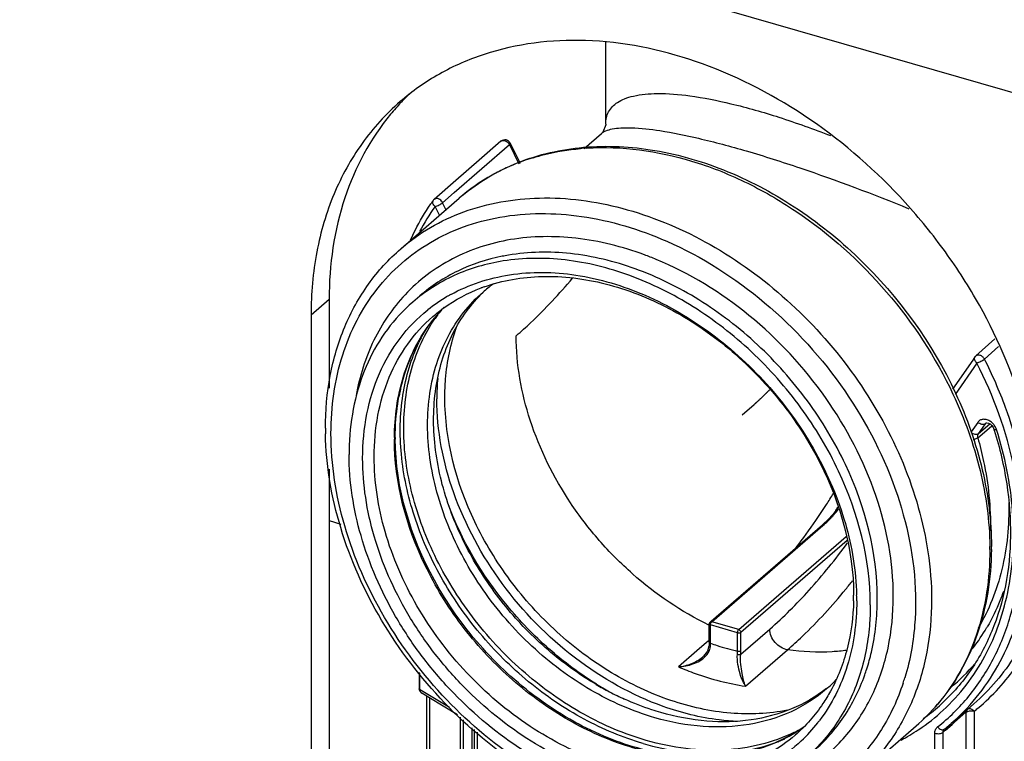
# Model space of a CAD drawing. Units: millimetres. Extents: x 18 to 1714, y -724 to 887.
# Drawn here: x 1424 to 1506, y 76 to 136 of the extents above; entities that cross this region are included whole.
import ezdxf

# ---------------------------------------------------------------- set-up
doc = ezdxf.new("R2010")
doc.units = ezdxf.units.MM
doc.header["$LTSCALE"] = 46.255
for name, color, linetype in [('PR229_012_00_new_view_4_BL126', 7, 'CONTINUOUS'), ('PR970_104_08_new_view_4_BL103', 7, 'CONTINUOUS'), ('SP400_056_00_new_view_4_BL119', 7, 'CONTINUOUS'), ('SP980_025_03_new_view_4_BL134', 7, 'CONTINUOUS')]:
    doc.layers.add(name, color=color, linetype=linetype)

# ---------------------------------------------------------------- blocks, each defined once
blk = doc.blocks.new('PR970_104_08_NEW_VIEW_4_BL103', base_point=(1478.671, 102.665))
at = {"layer": 'PR970_104_08_new_view_4_BL103', "color": 9, "linetype": 'Continuous'}
for p, q in [((1288.362, 193.201), (1668.547, 83.451)), ((1448.143, 111.785), (1449.643, 113.084))]:
    blk.add_line(p, q, dxfattribs=at)
at = {"layer": 'PR970_104_08_new_view_4_BL103', "color": 7, "linetype": 'Continuous'}
for p, q in [((1449.643, 113.084), (1449.643, 105.679)), ((1449.643, 98.963), (1449.643, 74.113)), ((1449.643, 94.681), (1450.609, 94.402))]:
    blk.add_line(p, q, dxfattribs=at)
at = {"layer": 'PR970_104_08_new_view_4_BL103', "color": 3, "linetype": 'Continuous'}
blk.add_line((1448.143, 111.785), (1448.143, 72.814), dxfattribs=at)
at = {"layer": 'PR970_104_08_new_view_4_BL103', "color": 7, "linetype": 'Continuous'}
for centre, radius, start, end in [((1469.992, 115.843), 19.778, 132.99393, 136.63337), ((1470.079, 115.761), 19.898, 136.63539, 140.38312)]:
    blk.add_arc(centre, radius, start, end, dxfattribs=at)
at = {"layer": 'PR970_104_08_new_view_4_BL103', "color": 3, "linetype": 'Continuous'}
for points, knots in [([(1508.765, 94.285), (1508.765, 97.471), (1507.724, 104.084), (1504.349, 111.81), (1500.525, 117.608), (1496.011, 123), (1489.4, 128.632), (1480.451, 133.163), (1471.243, 135.045), (1463.845, 134.139), (1458.76, 131.915), (1456.546, 130.363), (1455.541, 129.492)], [0, 0, 0, 0, 0.124638, 0.257896, 0.326618, 0.395789, 0.532491, 0.663098, 0.784124, 0.895099, 0.948001, 1, 1, 1, 1]), ([(1455.541, 129.492), (1454.359, 128.468), (1452.208, 126.099), (1449.861, 121.828), (1448.441, 116.972), (1448.143, 113.539), (1448.143, 111.785)], [0, 0, 0, 0, 0.23742, 0.480449, 0.733711, 1, 1, 1, 1])]:
    blk.add_open_spline(points, degree=3, knots=knots, dxfattribs=at)
at = {"layer": 'PR970_104_08_new_view_4_BL103', "color": 7, "linetype": 'Continuous'}
blk.add_open_spline([(1454.752, 128.449), (1453.069, 126.417), (1450.413, 121.455), (1449.643, 115.925), (1449.643, 113.084)], degree=3, knots=[0, 0, 0, 0, 0.481546, 1, 1, 1, 1], dxfattribs=at)
blk = doc.blocks.new('SP400_056_00_NEW_VIEW_4_BL119', base_point=(1473.664, 94.848))
at = {"layer": 'SP400_056_00_new_view_4_BL119', "color": 7, "linetype": 'Continuous'}
for centre, radius, start, end in [((1470.453, 104.404), 12.253, 128.48159, 130.89616), ((1470.475, 104.376), 12.29, 125.7103, 128.47955), ((1469.529, 103.936), 13.411, 144.00022, 145.7313), ((1484.659, 102.974), 25.382, 239.6659, 242.51515), ((1486.331, 104.54), 27.548, 238.29179, 240.92717), ((1482.918, 90.007), 12.303, 311.57835, 316.05952), ((1484.194, 102.066), 24.362, 242.50082, 245.7704), ((1483.448, 90.407), 12.258, 307.82362, 308.48118), ((1482.945, 89.977), 12.263, 310.89613, 311.57524), ((1482.341, 89.154), 13.445, 296.01954, 296.69836), ((1482.405, 89.031), 13.306, 296.69399, 300.19213)]:
    blk.add_arc(centre, radius, start, end, dxfattribs=at)
at = {"layer": 'SP400_056_00_new_view_4_BL119', "color": 9, "linetype": 'Continuous'}
blk.add_arc((1470.116, 103.336), 14.398, 150.29728, 154.70297, dxfattribs=at)
at = {"layer": 'SP400_056_00_new_view_4_BL119', "color": 7, "linetype": 'Continuous'}
for points, knots in [([(1476.702, 78.308), (1474.846, 78.844), (1471.178, 80.463), (1467.15, 83.492), (1464.298, 86.451), (1461.778, 89.697), (1459.357, 94.117), (1458.031, 98.869), (1457.758, 102.596), (1457.943, 105.24), (1458.51, 107.724), (1459.452, 109.998), (1460.751, 112.012), (1461.842, 113.157), (1462.43, 113.667)], [0, 0, 0, 0, 0.128585, 0.263855, 0.332794, 0.401732, 0.536998, 0.66557, 0.72657, 0.785115, 0.841309, 0.895473, 0.948136, 1, 1, 1, 1]), ([(1459.511, 96.134), (1458.963, 97.763), (1458.225, 101.034), (1458.31, 105.166), (1459.034, 108.188), (1459.871, 110.243), (1460.999, 112.09), (1461.938, 113.167), (1462.445, 113.656)], [0, 0, 0, 0, 0.275685, 0.532657, 0.654455, 0.772282, 0.887061, 1, 1, 1, 1]), ([(1475.988, 76.419), (1474.185, 76.939), (1470.61, 78.469), (1466.617, 81.293), (1463.724, 84.054), (1461.096, 87.106), (1458.429, 91.306), (1456.375, 96.711), (1455.612, 102.12), (1456.129, 106.431), (1457.243, 109.482), (1458.013, 110.852), (1458.446, 111.487)], [0, 0, 0, 0, 0.126397, 0.259305, 0.327212, 0.395364, 0.530173, 0.660019, 0.781961, 0.894771, 0.948185, 1, 1, 1, 1]), ([(1471.852, 81.103), (1470.457, 81.965), (1467.79, 83.953), (1463.208, 88.696), (1460.642, 93.06), (1459.509, 96.132)], [0, 0, 0, 0, 0.249084, 0.502512, 1, 1, 1, 1]), ([(1471.84, 81.066), (1470.421, 81.896), (1467.709, 83.849), (1464.212, 87.442), (1461.39, 91.566), (1460.03, 94.592), (1459.511, 96.134)], [0, 0, 0, 0, 0.248476, 0.501832, 0.754237, 1, 1, 1, 1]), ([(1490.973, 80.708), (1490.088, 79.942), (1488.051, 78.638), (1484.504, 77.583), (1480.623, 77.439), (1478.008, 77.931), (1476.702, 78.308)], [0, 0, 0, 0, 0.233268, 0.474353, 0.729023, 1, 1, 1, 1]), ([(1490.965, 80.724), (1490.081, 80.038), (1488.077, 78.884), (1484.656, 77.979), (1480.945, 77.901), (1478.449, 78.381), (1477.202, 78.741)], [0, 0, 0, 0, 0.233205, 0.474767, 0.729613, 1, 1, 1, 1]), ([(1477.202, 78.741), (1476.949, 78.814), (1475.928, 79.129), (1474.93, 79.519), (1474.196, 79.85)], [0, 0, 0, 0, 0.246173, 1, 1, 1, 1]), ([(1488.239, 77.072), (1487.363, 76.645), (1485.475, 75.966), (1482.432, 75.526), (1479.216, 75.656), (1477.065, 76.108), (1475.988, 76.419)], [0, 0, 0, 0, 0.233329, 0.476411, 0.731674, 1, 1, 1, 1])]:
    blk.add_open_spline(points, degree=3, knots=knots, dxfattribs=at)
at = {"layer": 'SP400_056_00_new_view_4_BL119', "color": 9, "linetype": 'Continuous'}
for points, knots in [([(1475.738, 76.165), (1474.038, 76.656), (1470.665, 78.069), (1466.859, 80.658), (1464.071, 83.184), (1461.502, 85.985), (1458.816, 89.866), (1456.578, 94.914), (1455.46, 100.062), (1455.534, 104.274), (1456.23, 107.372), (1456.777, 108.808), (1457.099, 109.488)], [0, 0, 0, 0, 0.124808, 0.255648, 0.322522, 0.389752, 0.523381, 0.653283, 0.776701, 0.8921, 0.946919, 1, 1, 1, 1]), ([(1475.738, 76.165), (1476.761, 75.87), (1478.805, 75.432), (1481.87, 75.263), (1484.794, 75.604), (1486.631, 76.178), (1487.493, 76.547)], [0, 0, 0, 0, 0.266528, 0.521388, 0.765238, 1, 1, 1, 1])]:
    blk.add_open_spline(points, degree=3, knots=knots, dxfattribs=at)
blk = doc.blocks.new('PR229_012_00_NEW_VIEW_4_BL126', base_point=(1482.62, 91.719))
at = {"layer": 'PR229_012_00_new_view_4_BL126', "color": 7, "linetype": 'Continuous'}
for p, q in [((1463.917, 126.197), (1463.917, 126.197)), ((1464.693, 126.041), (1464.724, 125.979)), ((1464.724, 125.979), (1465.52, 124.371)), ((1458.368, 121.366), (1458.368, 121.366)), ((1504.963, 109.779), (1503.379, 108.367)), ((1503.118, 108.016), (1501.445, 105.6)), ((1503.301, 108.279), (1503.118, 108.016)), ((1504.291, 102.815), (1504.417, 102.792)), ((1504.872, 102.311), (1504.872, 102.311)), ((1457.119, 82.076), (1457.119, 80.71)), ((1457.119, 80.71), (1457.119, 80.71)), ((1457.128, 80.63), (1457.194, 80.479)), ((1457.194, 80.479), (1457.334, 80.351)), ((1457.334, 80.351), (1457.334, 80.351)), ((1457.759, 80.093), (1457.334, 80.351)), ((1457.92, 79.995), (1457.759, 80.093)), ((1457.759, 71.77), (1457.759, 80.093)), ((1460.319, 78.537), (1457.92, 79.995)), ((1502.917, 79.212), (1503.21, 79.465)), ((1501.335, 77.842), (1502.483, 78.836)), ((1502.483, 78.836), (1502.675, 79.003)), ((1502.675, 79.003), (1502.917, 79.212)), ((1460.54, 78.342), (1460.54, 71.075)), ((1500.763, 77.368), (1501.329, 77.836)), ((1461.693, 77.319), (1461.693, 73.232)), ((1500.754, 77.36), (1500.756, 77.362))]:
    blk.add_line(p, q, dxfattribs=at)
at = {"layer": 'PR229_012_00_new_view_4_BL126', "color": 9, "linetype": 'Continuous'}
for p, q in [((1464.693, 126.041), (1464.693, 126.041)), ((1460.029, 121.931), (1464.618, 125.926)), ((1464.618, 125.926), (1465.408, 124.33)), ((1459.069, 121.095), (1460.029, 121.931)), ((1459.069, 121.095), (1460.029, 121.931)), ((1458.29, 121.281), (1458.29, 121.281)), ((1459.351, 120.525), (1459.069, 121.095)), ((1458.804, 120.05), (1458.446, 120.772)), ((1505.253, 109.151), (1504.084, 108.108)), ((1505.253, 109.151), (1504.084, 108.108)), ((1503.301, 108.279), (1503.301, 108.279)), ((1503.462, 107.778), (1501.643, 105.152)), ((1503.531, 102.847), (1502.98, 102.052)), ((1503.536, 101.567), (1504.681, 102.536)), ((1504.153, 102.737), (1503.574, 101.901)), ((1503.574, 101.901), (1504.38, 102.582)), ((1503.574, 101.901), (1504.38, 102.582)), ((1504.209, 102.783), (1504.153, 102.737)), ((1504.209, 102.783), (1504.153, 102.737)), ((1504.204, 102.793), (1504.203, 102.791)), ((1504.236, 102.806), (1504.209, 102.783)), ((1504.236, 102.806), (1504.209, 102.783)), ((1504.38, 102.582), (1504.548, 102.724)), ((1504.38, 102.582), (1504.548, 102.724)), ((1504.681, 102.536), (1504.722, 102.571)), ((1457.164, 82.022), (1457.164, 80.71)), ((1457.164, 80.71), (1457.164, 80.646)), ((1457.419, 80.491), (1457.164, 80.646)), ((1459.631, 79.147), (1457.419, 80.491)), ((1458.009, 71.698), (1458.009, 79.941)), ((1501.6, 77.93), (1502.554, 78.755)), ((1501.6, 77.93), (1502.554, 78.755)), ((1502.554, 78.755), (1502.554, 66.82)), ((1503.235, 78.845), (1503.235, 69.289)), ((1460.79, 78.12), (1460.79, 70.895)), ((1500.843, 77.275), (1501.398, 77.756)), ((1500.843, 77.275), (1501.398, 77.756)), ((1501.398, 77.756), (1501.6, 77.93)), ((1501.398, 77.756), (1501.6, 77.93)), ((1461.523, 70.683), (1461.523, 77.47)), ((1461.943, 77.098), (1461.943, 73.016)), ((1499.965, 62.04), (1499.965, 77.015)), ((1500.646, 77.105), (1500.834, 77.268)), ((1500.646, 77.105), (1500.834, 77.268)), ((1500.646, 62.13), (1500.646, 77.105)), ((1500.834, 77.268), (1500.843, 77.275)), ((1500.834, 77.268), (1500.843, 77.275))]:
    blk.add_line(p, q, dxfattribs=at)
at = {"layer": 'PR229_012_00_new_view_4_BL126', "color": 7, "linetype": 'Continuous'}
for points in [[(1463.917, 126.197), (1462.102, 124.617), (1460.168, 122.933), (1458.368, 121.366)], [(1504.203, 102.791), (1504.222, 102.803), (1504.291, 102.815)], [(1504.417, 102.792), (1504.568, 102.714), (1504.71, 102.588), (1504.821, 102.431), (1504.872, 102.311)], [(1457.119, 80.71), (1457.126, 80.635), (1457.128, 80.63)]]:
    blk.add_lwpolyline(points, dxfattribs=at)
for centre, radius, start, end in [((1464.245, 125.82), 0.5, 26.32702, 131.03153), ((1473.02, 110.687), 18.143, 144.27574, 145.3972), ((1458.698, 120.988), 0.502, 131.06609, 144.25564), ((1503.713, 107.993), 0.502, 131.73666, 145.2641), ((1473.976, 92.602), 32.386, 17.23113, 17.44461)]:
    blk.add_arc(centre, radius, start, end, dxfattribs=at)
at = {"layer": 'PR229_012_00_new_view_4_BL126', "color": 9, "linetype": 'Continuous'}
for centre, radius, start, end in [((1464.048, 125.641), 0.637, 26.54016, 31.55937), ((1473.053, 110.274), 17.988, 144.2932, 152.04527), ((1471.221, 91.365), 36.883, 20.17223, 26.99791), ((1503.865, 101.834), 1.302, 28.22758, 37.35031), ((1490.213, 93.999), 16.287, 322.76378, 329.62784), ((1489.956, 94.154), 16.587, 329.61631, 329.98391), ((1490.517, 93.78), 15.913, 322.20784, 322.73062), ((1491.059, 93.24), 16.089, 309.60572, 319.50228), ((1492.093, 92.782), 17.844, 309.93866, 325.36714), ((1457.516, 80.646), 0.351, 179.96495, 188.86199), ((1457.539, 80.69), 0.396, 235.40434, 238.72113), ((1489.356, 91.171), 16.666, 303.85553, 312.70802), ((1489.477, 91.531), 16.359, 305.60858, 311.64296), ((1492.287, 92.581), 17.565, 308.55258, 309.8717), ((1490.006, 90.921), 17.303, 310.89721, 311.58825), ((1489.201, 91.411), 16.952, 298.00394, 303.60311), ((1489.317, 91.23), 16.737, 303.61634, 303.85482)]:
    blk.add_arc(centre, radius, start, end, dxfattribs=at)
for points, knots in [([(1463.917, 126.197), (1463.959, 126.234), (1464.076, 126.283), (1464.271, 126.256), (1464.455, 126.15), (1464.552, 126.038), (1464.591, 125.975)], [0, 0, 0, 0, 0.212324, 0.451098, 0.719354, 1, 1, 1, 1]), ([(1464.693, 126.041), (1464.7, 126.027), (1464.675, 125.975), (1464.642, 125.946), (1464.618, 125.926)], [0, 0, 0, 0, 0.339597, 1, 1, 1, 1]), ([(1458.446, 120.772), (1458.404, 120.81), (1458.33, 120.892), (1458.259, 121.029), (1458.239, 121.166), (1458.268, 121.249), (1458.29, 121.281)], [0, 0, 0, 0, 0.296668, 0.565404, 0.796592, 1, 1, 1, 1]), ([(1458.636, 121.433), (1458.587, 121.441), (1458.49, 121.44), (1458.402, 121.396), (1458.368, 121.366)], [0, 0, 0, 0, 0.521002, 1, 1, 1, 1]), ([(1458.446, 120.772), (1458.563, 120.806), (1458.779, 120.902), (1458.983, 121.022), (1459.069, 121.095)], [0, 0, 0, 0, 0.51731, 1, 1, 1, 1]), ([(1459.069, 121.095), (1459.047, 121.139), (1458.946, 121.295), (1458.772, 121.412), (1458.636, 121.433)], [0, 0, 0, 0, 0.260717, 1, 1, 1, 1]), ([(1503.462, 107.778), (1503.419, 107.814), (1503.346, 107.894), (1503.274, 108.029), (1503.252, 108.165), (1503.279, 108.247), (1503.301, 108.279)], [0, 0, 0, 0, 0.296881, 0.565501, 0.79657, 1, 1, 1, 1]), ([(1504.084, 108.108), (1504.048, 108.178), (1503.951, 108.303), (1503.759, 108.424), (1503.551, 108.459), (1503.424, 108.407), (1503.379, 108.367)], [0, 0, 0, 0, 0.277279, 0.546645, 0.787281, 1, 1, 1, 1]), ([(1503.462, 107.778), (1503.579, 107.813), (1503.794, 107.912), (1503.998, 108.034), (1504.084, 108.108)], [0, 0, 0, 0, 0.517908, 1, 1, 1, 1]), ([(1500.195, 77.537), (1501.145, 78.291), (1502.902, 80.022), (1504.95, 83.153), (1506.371, 86.735), (1507.131, 90.67), (1507.217, 94.857), (1506.424, 100.73), (1504.851, 105.044), (1503.462, 107.778)], [0, 0, 0, 0, 0.11074, 0.223201, 0.339297, 0.460403, 0.587265, 0.719984, 1, 1, 1, 1]), ([(1501.492, 77.979), (1502.279, 78.678), (1503.74, 80.236), (1505.494, 82.955), (1506.787, 86.012), (1507.888, 90.537), (1507.953, 96.755), (1506.733, 101.653), (1505.841, 104.084)], [0, 0, 0, 0, 0.112611, 0.226894, 0.344275, 0.46582, 0.72307, 1, 1, 1, 1]), ([(1504.526, 102.957), (1504.437, 103.009), (1504.253, 103.087), (1503.966, 103.113), (1503.707, 103.035), (1503.578, 102.915), (1503.531, 102.847)], [0, 0, 0, 0, 0.281162, 0.537962, 0.772998, 1, 1, 1, 1]), ([(1504.153, 102.737), (1504.079, 102.674), (1503.895, 102.659), (1503.687, 102.734), (1503.579, 102.805), (1503.531, 102.847)], [0, 0, 0, 0, 0.435327, 0.710547, 1, 1, 1, 1]), ([(1504.9, 102.624), (1504.874, 102.658), (1504.766, 102.786), (1504.634, 102.894), (1504.526, 102.957)], [0, 0, 0, 0, 0.253269, 1, 1, 1, 1]), ([(1504.872, 102.311), (1504.881, 102.282), (1504.968, 102.238), (1505.047, 102.241), (1505.099, 102.244)], [0, 0, 0, 0, 0.365381, 1, 1, 1, 1]), ([(1500.66, 78.925), (1501.354, 79.566), (1502.644, 80.98), (1504.211, 83.418), (1505.393, 86.141), (1506.451, 90.154), (1506.683, 95.667), (1505.787, 100.054), (1505.099, 102.244)], [0, 0, 0, 0, 0.11334, 0.228336, 0.346216, 0.46794, 0.724565, 1, 1, 1, 1]), ([(1503.574, 101.901), (1503.506, 101.843), (1503.276, 101.815), (1503.088, 101.907), (1502.996, 101.976)], [0, 0, 0, 0, 0.43748, 1, 1, 1, 1]), ([(1503.536, 101.567), (1503.488, 101.526), (1503.363, 101.456), (1503.231, 101.408), (1503.156, 101.388)], [0, 0, 0, 0, 0.45144, 1, 1, 1, 1]), ([(1503.574, 101.901), (1503.544, 101.857), (1503.505, 101.743), (1503.519, 101.626), (1503.536, 101.567)], [0, 0, 0, 0, 0.471629, 1, 1, 1, 1]), ([(1503.536, 101.567), (1503.72, 100.919), (1504.349, 98.387), (1504.623, 95.76), (1504.581, 93.824)], [0, 0, 0, 0, 0.258206, 1, 1, 1, 1]), ([(1506.107, 96.189), (1506.151, 94.32), (1505.813, 90.672), (1504.462, 87.247), (1503.566, 85.746)], [0, 0, 0, 0, 0.51679, 1, 1, 1, 1]), ([(1508.825, 88.472), (1508.324, 86.722), (1507.233, 84.195), (1505.116, 81.295), (1503.872, 80.039), (1503.21, 79.465)], [0, 0, 0, 0, 0.50848, 0.755431, 1, 1, 1, 1]), ([(1505.667, 88.8), (1505.576, 88.542), (1505.195, 87.531), (1504.722, 86.554), (1504.319, 85.856)], [0, 0, 0, 0, 0.253334, 1, 1, 1, 1]), ([(1457.164, 80.646), (1457.157, 80.65), (1457.136, 80.665), (1457.119, 80.691), (1457.119, 80.71)], [0, 0, 0, 0, 0.300482, 1, 1, 1, 1]), ([(1502.603, 78.942), (1502.594, 78.929), (1502.565, 78.871), (1502.553, 78.805), (1502.554, 78.755)], [0, 0, 0, 0, 0.239077, 1, 1, 1, 1]), ([(1502.554, 78.755), (1502.564, 78.764), (1502.61, 78.798), (1502.664, 78.822), (1502.707, 78.836)], [0, 0, 0, 0, 0.223394, 1, 1, 1, 1]), ([(1502.707, 78.836), (1502.791, 78.864), (1502.969, 78.889), (1503.149, 78.87), (1503.235, 78.845)], [0, 0, 0, 0, 0.496474, 1, 1, 1, 1]), ([(1502.711, 79.044), (1502.788, 79.082), (1503.009, 79.061), (1503.164, 78.93), (1503.235, 78.845)], [0, 0, 0, 0, 0.438215, 1, 1, 1, 1]), ([(1499.965, 77.015), (1499.965, 77.117), (1499.999, 77.315), (1500.122, 77.479), (1500.195, 77.537)], [0, 0, 0, 0, 0.520187, 1, 1, 1, 1]), ([(1499.965, 77.015), (1500.086, 76.98), (1500.279, 76.97), (1500.509, 77.022), (1500.608, 77.073), (1500.646, 77.105)], [0, 0, 0, 0, 0.535852, 0.790301, 1, 1, 1, 1]), ([(1500.195, 77.537), (1500.235, 77.488), (1500.324, 77.404), (1500.477, 77.323), (1500.63, 77.3), (1500.722, 77.335), (1500.756, 77.362)], [0, 0, 0, 0, 0.294885, 0.56511, 0.797662, 1, 1, 1, 1]), ([(1500.646, 77.105), (1500.646, 77.154), (1500.663, 77.25), (1500.72, 77.33), (1500.754, 77.36)], [0, 0, 0, 0, 0.519037, 1, 1, 1, 1])]:
    blk.add_open_spline(points, degree=3, knots=knots, dxfattribs=at)
at = {"layer": 'PR229_012_00_new_view_4_BL126', "color": 7, "linetype": 'Continuous'}
for points, knots in [([(1456.415, 118.021), (1456.533, 118.283), (1457.023, 119.309), (1457.603, 120.291), (1458.086, 120.991)], [0, 0, 0, 0, 0.252564, 1, 1, 1, 1]), ([(1504.908, 102.195), (1505.359, 100.74), (1506.043, 97.829), (1506.371, 93.462), (1505.97, 89.312), (1505.202, 86.706), (1504.699, 85.493)], [0, 0, 0, 0, 0.268599, 0.524978, 0.768506, 1, 1, 1, 1]), ([(1504.699, 85.493), (1504.207, 84.306), (1502.986, 82.055), (1501.284, 80.139), (1500.347, 79.306)], [0, 0, 0, 0, 0.506314, 1, 1, 1, 1])]:
    blk.add_open_spline(points, degree=3, knots=knots, dxfattribs=at)
at = {"layer": 'PR229_012_00_new_view_4_BL126', "color": 9, "linetype": 'Continuous'}
for points in [[(1504.203, 102.791), (1504.184, 102.775), (1504.167, 102.757), (1504.153, 102.737)], [(1505.099, 102.244), (1505.077, 102.315), (1505.047, 102.384), (1505.012, 102.45)], [(1457.169, 80.592), (1457.177, 80.54), (1457.198, 80.489), (1457.228, 80.447)], [(1457.228, 80.447), (1457.252, 80.415), (1457.282, 80.386), (1457.315, 80.364)]]:
    blk.add_open_spline(points, degree=3, dxfattribs=at)
blk = doc.blocks.new('SP980_025_03_NEW_VIEW_4_BL134', base_point=(1487.518, 194.026))
at = {"layer": 'SP980_025_03_new_view_4_BL134', "color": 7, "linetype": 'Continuous'}
for p, q in [((1472.627, 127.639), (1472.627, 134.454)), ((1472.627, 127.631), (1472.627, 127.639)), ((1470.831, 125.605), (1472.265, 126.847)), ((1472.265, 126.847), (1472.274, 126.854)), ((1455.598, 117.274), (1460.436, 121.464)), ((1491.744, 95.531), (1491.744, 95.531)), ((1481.381, 86.328), (1490.63, 94.338)), ((1490.712, 94.413), (1490.63, 94.338)), ((1490.63, 94.338), (1490.63, 94.338)), ((1491.065, 94.737), (1490.712, 94.413)), ((1481.226, 86.016), (1481.226, 86.102)), ((1481.226, 84.579), (1481.226, 86.016)), ((1481.295, 86.254), (1481.381, 86.328)), ((1481.214, 84.3), (1481.202, 84.26)), ((1481.223, 84.496), (1481.214, 84.3)), ((1481.214, 84.3), (1481.214, 84.3)), ((1481.226, 84.579), (1481.223, 84.496)), ((1481.226, 84.579), (1481.226, 84.579)), ((1481.202, 84.26), (1481.067, 83.834)), ((1480.656, 83.343), (1480.656, 83.343)), ((1493.568, 73.43), (1498.406, 77.62))]:
    blk.add_line(p, q, dxfattribs=at)
at = {"layer": 'SP980_025_03_new_view_4_BL134', "color": 9, "linetype": 'Continuous'}
for p, q in [((1465.211, 110.061), (1465.185, 110.038)), ((1481.426, 86.276), (1490.675, 94.286)), ((1490.675, 94.286), (1490.761, 94.36)), ((1483.678, 85.626), (1492.614, 93.365)), ((1483.851, 85.402), (1492.678, 93.047)), ((1481.226, 86.103), (1481.226, 86.102)), ((1481.295, 86.254), (1481.296, 86.254)), ((1481.326, 84.579), (1481.326, 86.016)), ((1483.578, 85.366), (1481.326, 86.016)), ((1483.678, 85.626), (1481.426, 86.276)), ((1483.578, 83.842), (1483.578, 85.366)), ((1483.839, 83.584), (1486.251, 85.673)), ((1483.851, 83.879), (1483.851, 85.402)), ((1480.999, 84.549), (1480.206, 83.863)), ((1481.143, 84.674), (1480.999, 84.549)), ((1481.226, 84.746), (1481.143, 84.674)), ((1481.326, 84.492), (1481.326, 84.579)), ((1480.206, 83.863), (1478.671, 82.533)), ((1484.233, 80.928), (1487.733, 83.959))]:
    blk.add_line(p, q, dxfattribs=at)
at = {"layer": 'SP980_025_03_new_view_4_BL134', "color": 4, "linetype": 'Continuous'}
blk.add_line((1483.952, 103.466), (1484.952, 104.332), dxfattribs=at)
at = {"layer": 'SP980_025_03_new_view_4_BL134', "color": 7, "linetype": 'Continuous'}
for points in [[(1472.627, 127.631), (1472.623, 127.558), (1472.379, 126.966), (1472.274, 126.854)], [(1491.744, 95.531), (1491.481, 95.183), (1491.065, 94.737)], [(1481.067, 83.834), (1480.742, 83.422), (1480.656, 83.343)]]:
    blk.add_lwpolyline(points, dxfattribs=at)
at = {"layer": 'SP980_025_03_new_view_4_BL134', "color": 9, "linetype": 'Continuous'}
for centre, radius, start, end in [((1472.405, 104.723), 20.958, 93.72362, 95.17584), ((1471.708, 108.027), 17.571, 106.93865, 114.72756), ((1471.462, 108.568), 16.976, 114.73816, 119.13584), ((1471.219, 108.998), 16.483, 119.12614, 130.8593), ((1467.327, 100.17), 16.8, 99.57192, 101.33488), ((1466.349, 91.061), 27.402, 67.5547, 69.74133), ((1468.467, 103.238), 13.035, 135.95208, 137.38084), ((1468.638, 103.092), 13.261, 140.63042, 143.53883), ((1468.533, 103.178), 13.124, 137.38344, 140.62994), ((1478.158, 104.811), 19.567, 175.04925, 180.01376), ((1474.911, 101.451), 19.845, 179.62719, 180.00016), ((1430.948, 135.041), 71.58, 326.97546, 327.82922), ((1433.585, 133.326), 68.434, 325.63433, 326.97623), ((1485.949, 100.13), 7.509, 314.47242, 316.45475), ((1438.34, 130.072), 62.673, 323.09813, 325.63621), ((1479.38, 92.292), 25.155, 0.00041, 0.53775), ((1451.638, 122.595), 52.959, 320.62033, 321.59577), ((1477.85, 84.484), 3.477, 355.69105, 357.94086), ((1478.16, 84.474), 3.166, 357.93519, 0.33492), ((1480.225, 83.867), 3.352, 354.98125, 359.56763), ((1480.186, 83.884), 3.665, 355.30616, 359.92604), ((1478.304, 87.486), 16.811, 340.45163, 342.27262), ((1479.222, 87.179), 19.076, 341.65908, 343.09209), ((1487.651, 90.031), 16.423, 310.91185, 319.81678), ((1481.4, 88.353), 13.249, 298.43146, 301.34089), ((1481.483, 88.217), 13.09, 301.3422, 305.25787), ((1481.52, 88.163), 13.024, 305.2615, 305.61677), ((1481.287, 88.564), 13.489, 294.78221, 298.42797)]:
    blk.add_arc(centre, radius, start, end, dxfattribs=at)
at = {"layer": 'SP980_025_03_new_view_4_BL134', "color": 7, "linetype": 'Continuous'}
for centre, radius, start, end in [((1467.228, 100.845), 14.069, 109.56912, 110.63601), ((1466.254, 101.656), 13.483, 120.10837, 128.61524), ((1466.348, 101.499), 13.665, 118.87521, 120.11627), ((1468.353, 103.376), 12.857, 135.33742, 138.86576), ((1468.432, 103.306), 12.962, 138.86421, 140.78776), ((1471.679, 101.919), 16.521, 167.04777, 168.04061), ((1471.908, 101.87), 16.755, 168.04129, 169.31099), ((1474.664, 102.353), 25.33, 180.0015, 181.02094), ((1474.929, 101.576), 19.795, 180.00017, 180.33249), ((1472.434, 100.194), 21.133, 176.75434, 180.01211), ((1479.638, 92.542), 25.032, 359.39055, 0.00037), ((1473.545, 88.492), 19.676, 358.64512, 0.00198), ((1472.791, 88.014), 20.686, 0.00263, 1.34868), ((1487.363, 90.362), 16.861, 310.91486, 319.60162), ((1479.63, 86.211), 13.487, 313.18071, 321.84411), ((1479.488, 86.325), 13.669, 321.83559, 322.91862), ((1481.56, 88.155), 12.994, 301.00983, 301.80214), ((1481.62, 88.062), 12.883, 301.79748, 306.53749)]:
    blk.add_arc(centre, radius, start, end, dxfattribs=at)
at = {"layer": 'SP980_025_03_new_view_4_BL134', "color": 9, "linetype": 'Continuous'}
for points, knots in [([(1472.627, 127.639), (1472.627, 127.982), (1472.776, 128.709), (1473.463, 129.392), (1474.215, 129.766), (1475.313, 130.093), (1477.148, 130.231), (1479.87, 129.997), (1483.255, 129.319), (1487.16, 128.197), (1489.892, 127.219), (1491.306, 126.671)], [0, 0, 0, 0, 0.050379, 0.103482, 0.135639, 0.17348, 0.270951, 0.403601, 0.574045, 0.777156, 1, 1, 1, 1]), ([(1472.274, 126.854), (1472.382, 126.946), (1472.672, 127.105), (1473.216, 127.251), (1473.927, 127.33), (1475.254, 127.333), (1477.427, 127.076), (1480.616, 126.42), (1484.497, 125.375), (1490.357, 123.51), (1494.833, 121.819), (1497.816, 120.6)], [0, 0, 0, 0, 0.015961, 0.036569, 0.063023, 0.096238, 0.185677, 0.308419, 0.462302, 0.637539, 1, 1, 1, 1]), ([(1466.588, 124.835), (1466.903, 124.931), (1468.189, 125.287), (1469.513, 125.505), (1470.515, 125.596)], [0, 0, 0, 0, 0.246165, 1, 1, 1, 1]), ([(1471.044, 125.637), (1473.961, 125.827), (1478.539, 125.18), (1484.255, 122.923), (1489.98, 119.622), (1496.293, 113.958), (1500.04, 108.24), (1501.475, 105.191)], [0, 0, 0, 0, 0.226953, 0.349326, 0.476373, 0.738291, 1, 1, 1, 1]), ([(1455.598, 117.274), (1456.359, 117.933), (1458.021, 119.121), (1461.805, 120.892), (1467.289, 121.833), (1474.225, 120.887), (1481.129, 118.04), (1487.521, 113.509), (1494.636, 105.832), (1498.157, 98.478), (1499.158, 93.435)], [0, 0, 0, 0, 0.051989, 0.104737, 0.214659, 0.333525, 0.4616, 0.59659, 0.734578, 1, 1, 1, 1]), ([(1463.821, 119.894), (1466.049, 120.289), (1470.864, 120.275), (1475.439, 118.883), (1477.691, 117.895)], [0, 0, 0, 0, 0.479177, 1, 1, 1, 1]), ([(1449.797, 101.93), (1449.797, 104.127), (1450.244, 107.401), (1451.867, 111.345), (1453.517, 113.928), (1455.588, 116.126), (1458.036, 117.891), (1460.808, 119.187), (1462.799, 119.712), (1463.821, 119.894)], [0, 0, 0, 0, 0.26504, 0.390566, 0.512611, 0.632773, 0.752874, 0.874744, 1, 1, 1, 1]), ([(1475.837, 116.767), (1474.008, 117.442), (1470.32, 118.369), (1464.791, 118.307), (1459.801, 116.709), (1457.074, 114.647), (1455.949, 113.447)], [0, 0, 0, 0, 0.274395, 0.529479, 0.76856, 1, 1, 1, 1]), ([(1477.691, 117.895), (1480.622, 116.609), (1486.192, 113.053), (1492.8, 105.759), (1497.211, 97.174), (1498.37, 90.915), (1498.37, 87.909)], [0, 0, 0, 0, 0.251177, 0.510506, 0.764077, 1, 1, 1, 1]), ([(1495.189, 88.198), (1495.189, 92.016), (1493.632, 97.932), (1489.524, 104.76), (1485.394, 109.408), (1480.545, 113.146), (1475.258, 115.758), (1469.843, 117.078), (1466.227, 117.022), (1464.533, 116.736)], [0, 0, 0, 0, 0.246001, 0.378306, 0.512161, 0.643959, 0.770446, 0.88935, 1, 1, 1, 1]), ([(1464.025, 116.642), (1462.753, 116.387), (1460.294, 115.587), (1458.124, 114.17), (1457.172, 113.346)], [0, 0, 0, 0, 0.507321, 1, 1, 1, 1]), ([(1496.517, 88.391), (1496.517, 91.225), (1495.403, 97.127), (1491.184, 105.19), (1484.884, 111.985), (1479.587, 115.24), (1476.811, 116.387)], [0, 0, 0, 0, 0.236231, 0.490254, 0.749636, 1, 1, 1, 1]), ([(1455.949, 113.447), (1454.904, 112.333), (1453.116, 109.695), (1452.17, 106.664), (1451.884, 105.086)], [0, 0, 0, 0, 0.487929, 1, 1, 1, 1]), ([(1455.067, 101.58), (1455.078, 103.296), (1455.531, 106.637), (1457.021, 109.684), (1457.973, 110.972)], [0, 0, 0, 0, 0.517286, 1, 1, 1, 1]), ([(1459.255, 104.903), (1459.255, 105.417), (1459.332, 107.401), (1459.734, 109.378), (1460.233, 110.762)], [0, 0, 0, 0, 0.258986, 1, 1, 1, 1]), ([(1481.194, 86.01), (1478.904, 87.115), (1475.666, 89.314), (1472.025, 92.982), (1468.879, 97.092), (1466.071, 102.732), (1465.185, 107.667), (1465.185, 110.038)], [0, 0, 0, 0, 0.252346, 0.382133, 0.511968, 0.764675, 1, 1, 1, 1]), ([(1477.405, 79.241), (1474.791, 80.173), (1469.756, 83.01), (1463.736, 89.184), (1459.672, 96.648), (1458.592, 102.161), (1458.592, 104.807)], [0, 0, 0, 0, 0.248526, 0.508032, 0.7631, 1, 1, 1, 1]), ([(1487.735, 78.939), (1486.188, 78.626), (1482.864, 78.48), (1477.854, 79.592), (1472.941, 81.925), (1468.422, 85.326), (1464.562, 89.593), (1460.717, 95.889), (1459.255, 101.369), (1459.255, 104.903)], [0, 0, 0, 0, 0.110078, 0.228498, 0.354748, 0.486589, 0.620714, 0.753412, 1, 1, 1, 1]), ([(1501.475, 105.191), (1502.432, 103.158), (1503.925, 99.02), (1504.515, 94.648), (1504.535, 92.528)], [0, 0, 0, 0, 0.514451, 1, 1, 1, 1]), ([(1492.931, 74.162), (1492.147, 73.424), (1490.408, 72.095), (1487.42, 70.657), (1484.119, 69.801), (1479.318, 69.45), (1472.946, 70.606), (1465.661, 74.172), (1459.16, 79.593), (1454.007, 86.394), (1450.654, 93.972), (1449.797, 99.343), (1449.797, 101.93)], [0, 0, 0, 0, 0.052032, 0.104808, 0.15916, 0.21571, 0.336231, 0.46661, 0.603409, 0.741403, 0.875059, 1, 1, 1, 1]), ([(1484.102, 75.359), (1482.544, 75.007), (1479.18, 74.793), (1474.088, 75.845), (1469.079, 78.158), (1464.46, 81.575), (1460.509, 85.891), (1456.568, 92.279), (1455.066, 97.854), (1455.066, 101.451)], [0, 0, 0, 0, 0.109687, 0.227764, 0.353835, 0.485692, 0.619994, 0.752958, 1, 1, 1, 1]), ([(1491.391, 94.957), (1491.446, 95.015), (1491.653, 95.24), (1491.843, 95.483), (1491.963, 95.675)], [0, 0, 0, 0, 0.259503, 1, 1, 1, 1]), ([(1490.63, 94.338), (1490.655, 94.36), (1490.705, 94.372), (1490.749, 94.363), (1490.761, 94.36)], [0, 0, 0, 0, 0.72573, 1, 1, 1, 1]), ([(1499.158, 93.435), (1499.247, 92.987), (1499.555, 91.225), (1499.698, 89.434), (1499.698, 88.102)], [0, 0, 0, 0, 0.255446, 1, 1, 1, 1]), ([(1486.251, 85.673), (1487.407, 86.674), (1489.693, 88.96), (1491.716, 91.478), (1492.72, 92.843)], [0, 0, 0, 0, 0.474384, 1, 1, 1, 1]), ([(1504.536, 92.292), (1504.536, 89.91), (1504.025, 86.353), (1502.172, 82.117), (1500.904, 80.271), (1500.197, 79.435)], [0, 0, 0, 0, 0.517448, 0.762073, 1, 1, 1, 1]), ([(1487.733, 83.959), (1488.147, 84.318), (1489.87, 85.888), (1491.443, 87.618), (1492.573, 88.994)], [0, 0, 0, 0, 0.235493, 1, 1, 1, 1]), ([(1489.832, 74.325), (1490.883, 75.06), (1492.817, 76.833), (1494.952, 80.206), (1496.247, 84.141), (1496.517, 86.952), (1496.517, 88.391)], [0, 0, 0, 0, 0.238017, 0.480319, 0.733001, 1, 1, 1, 1]), ([(1499.698, 88.102), (1499.698, 86.649), (1499.451, 83.804), (1498.274, 79.781), (1496.33, 76.242), (1494.547, 74.279), (1493.568, 73.43)], [0, 0, 0, 0, 0.266308, 0.519541, 0.762583, 1, 1, 1, 1]), ([(1494.317, 82.367), (1494.463, 82.823), (1494.983, 84.724), (1495.189, 86.706), (1495.189, 88.198)], [0, 0, 0, 0, 0.242825, 1, 1, 1, 1]), ([(1498.37, 87.909), (1498.37, 87.363), (1498.299, 85.246), (1497.931, 83.135), (1497.474, 81.631)], [0, 0, 0, 0, 0.257713, 1, 1, 1, 1]), ([(1483.578, 85.366), (1483.578, 85.416), (1483.599, 85.509), (1483.644, 85.597), (1483.678, 85.626)], [0, 0, 0, 0, 0.531391, 1, 1, 1, 1]), ([(1483.578, 85.366), (1483.626, 85.352), (1483.722, 85.347), (1483.818, 85.374), (1483.851, 85.402)], [0, 0, 0, 0, 0.538858, 1, 1, 1, 1]), ([(1487.733, 83.959), (1487.338, 84.017), (1486.603, 84.48), (1486.251, 85.274), (1486.251, 85.673)], [0, 0, 0, 0, 0.500098, 1, 1, 1, 1]), ([(1481.214, 84.3), (1481.214, 84.292), (1481.23, 84.248), (1481.281, 84.233), (1481.316, 84.223)], [0, 0, 0, 0, 0.164894, 1, 1, 1, 1]), ([(1481.226, 84.579), (1481.226, 84.57), (1481.24, 84.524), (1481.29, 84.502), (1481.326, 84.492)], [0, 0, 0, 0, 0.193916, 1, 1, 1, 1]), ([(1481.326, 84.492), (1481.513, 84.427), (1482.254, 84.178), (1483.008, 83.971), (1483.578, 83.842)], [0, 0, 0, 0, 0.253137, 1, 1, 1, 1]), ([(1484.233, 80.928), (1484.146, 81.064), (1483.977, 81.402), (1483.758, 82.003), (1483.585, 82.744), (1483.541, 83.293), (1483.565, 83.574)], [0, 0, 0, 0, 0.175647, 0.408379, 0.693581, 1, 1, 1, 1]), ([(1483.565, 83.574), (1483.614, 83.56), (1483.706, 83.55), (1483.803, 83.562), (1483.839, 83.584)], [0, 0, 0, 0, 0.551443, 1, 1, 1, 1]), ([(1483.578, 83.842), (1483.626, 83.828), (1483.722, 83.823), (1483.818, 83.85), (1483.851, 83.879)], [0, 0, 0, 0, 0.539035, 1, 1, 1, 1]), ([(1484.233, 80.928), (1484.111, 81.268), (1483.963, 81.872), (1483.834, 82.761), (1483.813, 83.304), (1483.839, 83.584)], [0, 0, 0, 0, 0.401316, 0.6874, 1, 1, 1, 1]), ([(1492.635, 83.901), (1492.24, 83.849), (1490.609, 83.694), (1488.958, 83.779), (1487.733, 83.959)], [0, 0, 0, 0, 0.243406, 1, 1, 1, 1]), ([(1478.671, 82.533), (1479.077, 82.553), (1479.89, 82.708), (1480.633, 83.123), (1480.918, 83.419)], [0, 0, 0, 0, 0.497443, 1, 1, 1, 1]), ([(1478.671, 82.533), (1479.024, 82.573), (1479.732, 82.745), (1480.378, 83.102), (1480.656, 83.343)], [0, 0, 0, 0, 0.491698, 1, 1, 1, 1]), ([(1478.671, 82.533), (1479.128, 82.337), (1480.925, 81.626), (1482.812, 81.136), (1484.233, 80.928)], [0, 0, 0, 0, 0.257189, 1, 1, 1, 1]), ([(1489.905, 75.549), (1490.857, 76.374), (1492.569, 78.319), (1493.712, 80.639), (1494.146, 81.861)], [0, 0, 0, 0, 0.492677, 1, 1, 1, 1]), ([(1497.329, 81.176), (1496.885, 79.835), (1495.708, 77.283), (1493.928, 75.101), (1492.931, 74.162)], [0, 0, 0, 0, 0.507833, 1, 1, 1, 1]), ([(1483.582, 77.993), (1483.073, 78.015), (1480.974, 78.192), (1478.908, 78.705), (1477.405, 79.241)], [0, 0, 0, 0, 0.242187, 1, 1, 1, 1])]:
    blk.add_open_spline(points, degree=3, knots=knots, dxfattribs=at)
at = {"layer": 'SP980_025_03_new_view_4_BL134', "color": 7, "linetype": 'Continuous'}
for points, knots in [([(1460.436, 121.464), (1461.792, 122.638), (1464.967, 124.589), (1470.506, 125.939), (1476.495, 125.72), (1482.588, 123.996), (1488.469, 120.892), (1495.595, 115.182), (1499.752, 109.438), (1501.688, 105.274)], [0, 0, 0, 0, 0.106667, 0.217188, 0.334319, 0.459062, 0.590656, 0.726937, 1, 1, 1, 1]), ([(1449.334, 102.352), (1449.334, 103.821), (1449.586, 106.703), (1450.784, 110.789), (1452.771, 114.398), (1454.594, 116.405), (1455.598, 117.274)], [0, 0, 0, 0, 0.264457, 0.517247, 0.761065, 1, 1, 1, 1]), ([(1464.107, 116.255), (1462.711, 116.033), (1460.003, 115.249), (1457.619, 113.733), (1456.586, 112.838)], [0, 0, 0, 0, 0.508511, 1, 1, 1, 1]), ([(1494.602, 87.69), (1494.602, 91.492), (1493.058, 97.383), (1488.981, 104.19), (1484.88, 108.83), (1480.061, 112.571), (1474.802, 115.2), (1469.408, 116.55), (1465.8, 116.524), (1464.107, 116.255)], [0, 0, 0, 0, 0.245809, 0.378001, 0.511778, 0.643566, 0.770125, 0.889175, 1, 1, 1, 1]), ([(1459.749, 113.466), (1461.249, 114.293), (1464.712, 115.419), (1470.339, 115.323), (1476.108, 113.58), (1481.601, 110.349), (1486.426, 105.883), (1490.231, 100.512), (1492.733, 94.636), (1493.424, 90.504), (1493.471, 88.501)], [0, 0, 0, 0, 0.105665, 0.219241, 0.342264, 0.473349, 0.609058, 0.744912, 0.876404, 1, 1, 1, 1]), ([(1462.515, 114.102), (1464.052, 114.648), (1467.463, 115.225), (1472.763, 114.546), (1478.063, 112.452), (1483.009, 109.103), (1487.28, 104.723), (1491.567, 98.121), (1493.22, 92.267), (1493.22, 88.493)], [0, 0, 0, 0, 0.107838, 0.224135, 0.349198, 0.481047, 0.6162, 0.750514, 1, 1, 1, 1]), ([(1465.211, 110.061), (1465.608, 110.405), (1467.253, 111.899), (1468.769, 113.53), (1469.876, 114.814)], [0, 0, 0, 0, 0.236761, 1, 1, 1, 1]), ([(1458.245, 111.629), (1458.538, 111.883), (1459.766, 112.854), (1461.169, 113.598), (1462.269, 114.012)], [0, 0, 0, 0, 0.248336, 1, 1, 1, 1]), ([(1456.586, 112.838), (1455.807, 112.164), (1454.382, 110.623), (1452.769, 107.871), (1451.711, 104.747), (1451.4, 102.528), (1451.335, 101.391)], [0, 0, 0, 0, 0.238996, 0.482832, 0.735574, 1, 1, 1, 1]), ([(1452.427, 99.865), (1452.427, 101.1), (1452.645, 103.517), (1453.688, 106.922), (1455.409, 109.889), (1456.98, 111.504), (1457.84, 112.191)], [0, 0, 0, 0, 0.266604, 0.519659, 0.76242, 1, 1, 1, 1]), ([(1453.383, 99.993), (1453.383, 101.146), (1453.579, 103.402), (1454.512, 106.593), (1456.054, 109.399), (1457.468, 110.956), (1458.245, 111.629)], [0, 0, 0, 0, 0.266302, 0.519537, 0.762582, 1, 1, 1, 1]), ([(1455.578, 105.622), (1455.828, 106.71), (1456.538, 108.799), (1457.713, 110.672), (1458.389, 111.501)], [0, 0, 0, 0, 0.510555, 1, 1, 1, 1]), ([(1455.133, 101.576), (1455.133, 101.866), (1455.159, 103.006), (1455.286, 104.144), (1455.443, 104.978)], [0, 0, 0, 0, 0.255086, 1, 1, 1, 1]), ([(1501.688, 105.274), (1502.638, 103.232), (1504.114, 99.069), (1504.67, 94.674), (1504.67, 92.542)], [0, 0, 0, 0, 0.513648, 1, 1, 1, 1]), ([(1493.568, 73.43), (1492.725, 72.7), (1490.872, 71.396), (1487.734, 70.011), (1484.307, 69.216), (1479.378, 68.954), (1472.907, 70.206), (1465.542, 73.857), (1458.983, 79.337), (1453.765, 86.186), (1450.321, 93.833), (1449.385, 99.268), (1449.338, 101.902)], [0, 0, 0, 0, 0.052949, 0.106678, 0.161857, 0.219014, 0.339942, 0.469737, 0.605365, 0.742113, 0.874964, 1, 1, 1, 1]), ([(1488.255, 77.019), (1487.546, 76.593), (1486.023, 75.866), (1482.646, 74.957), (1477.939, 74.94), (1472.235, 76.603), (1466.775, 79.774), (1461.976, 84.213), (1457.097, 91.119), (1455.157, 97.404), (1455.134, 101.461)], [0, 0, 0, 0, 0.051681, 0.104895, 0.217741, 0.340794, 0.472568, 0.609322, 0.746209, 1, 1, 1, 1]), ([(1489.318, 75.042), (1488.6, 74.42), (1487.019, 73.311), (1483.387, 71.723), (1478.102, 71.076), (1471.525, 72.419), (1465.133, 75.656), (1460.411, 79.679), (1457.187, 83.531), (1454.455, 87.672), (1452.045, 93.19), (1451.301, 97.914), (1451.301, 100.19)], [0, 0, 0, 0, 0.052, 0.104901, 0.215877, 0.336902, 0.46751, 0.604211, 0.673382, 0.742105, 0.875368, 1, 1, 1, 1]), ([(1488.859, 76.377), (1488.195, 75.755), (1486.724, 74.635), (1484.197, 73.426), (1481.408, 72.708), (1477.351, 72.417), (1471.97, 73.4), (1465.819, 76.416), (1461.257, 80.225), (1458.137, 83.896), (1455.489, 87.856), (1453.15, 93.144), (1452.427, 97.68), (1452.427, 99.865)], [0, 0, 0, 0, 0.052017, 0.104786, 0.159136, 0.215688, 0.336207, 0.466568, 0.603328, 0.672622, 0.741503, 0.875107, 1, 1, 1, 1]), ([(1488.359, 76.856), (1487.698, 76.285), (1486.244, 75.264), (1482.902, 73.803), (1478.04, 73.208), (1471.989, 74.444), (1466.109, 77.422), (1461.765, 81.123), (1458.798, 84.667), (1456.285, 88.477), (1454.067, 93.553), (1453.383, 97.899), (1453.383, 99.993)], [0, 0, 0, 0, 0.052, 0.104901, 0.215877, 0.336903, 0.467511, 0.604213, 0.673383, 0.742106, 0.87537, 1, 1, 1, 1]), ([(1504.668, 92.276), (1504.643, 89.901), (1504.095, 86.354), (1502.205, 82.126), (1500.92, 80.276), (1500.204, 79.434)], [0, 0, 0, 0, 0.515038, 0.760334, 1, 1, 1, 1]), ([(1493.477, 88.015), (1493.477, 86.196), (1493.01, 82.656), (1491.414, 79.435), (1490.392, 78.084)], [0, 0, 0, 0, 0.517786, 1, 1, 1, 1]), ([(1493.215, 88.027), (1493.183, 86.686), (1492.852, 84.074), (1491.904, 81.61), (1491.292, 80.5)], [0, 0, 0, 0, 0.514218, 1, 1, 1, 1]), ([(1494.602, 87.69), (1494.602, 87.194), (1494.537, 85.272), (1494.196, 83.356), (1493.773, 81.993)], [0, 0, 0, 0, 0.257907, 1, 1, 1, 1]), ([(1493.773, 81.993), (1493.353, 80.643), (1492.191, 78.077), (1490.351, 75.936), (1489.318, 75.042)], [0, 0, 0, 0, 0.508502, 1, 1, 1, 1]), ([(1491.292, 80.5), (1491.101, 80.153), (1490.29, 78.815), (1489.241, 77.621), (1488.359, 76.856)], [0, 0, 0, 0, 0.253474, 1, 1, 1, 1])]:
    blk.add_open_spline(points, degree=3, knots=knots, dxfattribs=at)
at = {"layer": 'SP980_025_03_new_view_4_BL134', "color": 4, "linetype": 'Continuous'}
blk.add_open_spline([(1484.952, 104.332), (1484.975, 104.352), (1485.009, 104.382), (1485.048, 104.417), (1485.071, 104.437), (1485.088, 104.452), (1485.105, 104.467), (1485.118, 104.478), (1485.126, 104.485), (1485.13, 104.488), (1485.133, 104.491), (1485.136, 104.494), (1485.142, 104.499), (1485.151, 104.507), (1485.165, 104.52), (1485.183, 104.536), (1485.211, 104.562), (1485.247, 104.594), (1485.289, 104.633), (1485.332, 104.671), (1485.374, 104.71), (1485.431, 104.763), (1485.488, 104.816), (1485.544, 104.869), (1485.587, 104.909), (1485.629, 104.95), (1485.686, 105.005), (1485.743, 105.059), (1485.799, 105.114), (1485.856, 105.17), (1485.912, 105.226), (1485.969, 105.283), (1486.004, 105.318), (1486.029, 105.342), (1486.043, 105.357), (1486.058, 105.372), (1486.077, 105.391), (1486.107, 105.422), (1486.144, 105.46), (1486.204, 105.522), (1486.248, 105.568), (1486.278, 105.598)], degree=3, knots=[0, 0, 0, 0, 0.0625, 0.09375, 0.109375, 0.125, 0.140625, 0.15625, 0.160156, 0.164062, 0.166016, 0.167969, 0.171875, 0.179688, 0.1875, 0.203125, 0.21875, 0.25, 0.28125, 0.3125, 0.34375, 0.375, 0.4375, 0.46875, 0.5, 0.53125, 0.5625, 0.625, 0.65625, 0.6875, 0.75, 0.78125, 0.8125, 0.828125, 0.835938, 0.84375, 0.859375, 0.875, 0.90625, 0.9375, 1, 1, 1, 1], dxfattribs=at)
at = {"layer": 'SP980_025_03_new_view_4_BL134', "color": 9, "linetype": 'Continuous'}
for points in [[(1491.744, 95.531), (1491.805, 95.624), (1491.863, 95.719), (1491.915, 95.818)], [(1490.761, 94.36), (1490.914, 94.493), (1491.064, 94.63), (1491.209, 94.772)], [(1481.226, 86.102), (1481.226, 86.083), (1481.239, 86.064), (1481.254, 86.051)], [(1481.254, 86.051), (1481.275, 86.034), (1481.3, 86.023), (1481.326, 86.016)], [(1481.296, 86.254), (1481.309, 86.265), (1481.325, 86.274), (1481.341, 86.278)], [(1481.326, 86.016), (1481.326, 86.087), (1481.347, 86.161), (1481.384, 86.223)], [(1481.341, 86.278), (1481.369, 86.285), (1481.399, 86.283), (1481.426, 86.276)], [(1481.384, 86.223), (1481.395, 86.242), (1481.409, 86.261), (1481.426, 86.276)], [(1483.678, 85.626), (1483.768, 85.6), (1483.851, 85.497), (1483.851, 85.402)], [(1480.918, 83.419), (1481.003, 83.507), (1481.08, 83.605), (1481.144, 83.71)], [(1481.144, 83.71), (1481.195, 83.794), (1481.237, 83.884), (1481.268, 83.977)], [(1481.268, 83.977), (1481.293, 84.057), (1481.31, 84.14), (1481.316, 84.223)]]:
    blk.add_open_spline(points, degree=3, dxfattribs=at)
at = {"layer": 'SP980_025_03_new_view_4_BL134', "color": 7, "linetype": 'Continuous'}
blk.add_open_spline([(1481.296, 86.254), (1481.254, 86.218), (1481.226, 86.158), (1481.226, 86.103)], degree=3, dxfattribs=at)

msp = doc.modelspace()

# ---------------------------------------------------------------- block references
at = {"layer": 'PR229_012_00_new_view_4_BL126'}
msp.add_blockref('PR229_012_00_NEW_VIEW_4_BL126', (1482.62, 91.719), dxfattribs=at)
at = {"layer": 'PR970_104_08_new_view_4_BL103'}
msp.add_blockref('PR970_104_08_NEW_VIEW_4_BL103', (1478.671, 102.665), dxfattribs=at)
at = {"layer": 'SP400_056_00_new_view_4_BL119'}
msp.add_blockref('SP400_056_00_NEW_VIEW_4_BL119', (1473.664, 94.848), dxfattribs=at)
at = {"layer": 'SP980_025_03_new_view_4_BL134'}
msp.add_blockref('SP980_025_03_NEW_VIEW_4_BL134', (1487.518, 194.026), dxfattribs=at)

doc.saveas('drawing.dxf')
